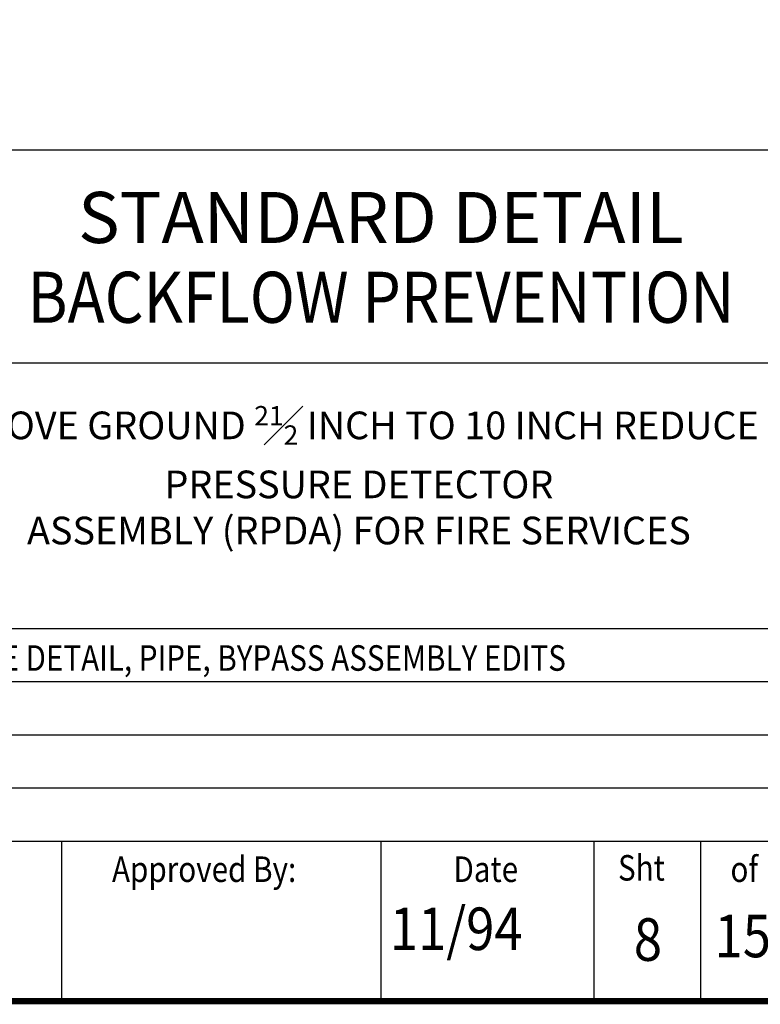
# Model space of a CAD drawing. Extents: x 0 to 11.1, y 0 to 10.3.
# Drawn here: x 5.7 to 7.4, y 0 to 2.3 of the extents above; entities that cross this region are included whole.
import ezdxf
from ezdxf.enums import TextEntityAlignment as Align

# ---------------------------------------------------------------- set-up
doc = ezdxf.new("R2010")
doc.units = 0
doc.header["$LTSCALE"] = 0.2
doc.header["$MEASUREMENT"] = 0
for name, color, linetype in [('BORDER', 7, 'CONTINUOUS'), ('NOTES', 7, 'CONTINUOUS'), ('TBLOCK', 7, 'CONTINUOUS')]:
    doc.layers.add(name, color=color, linetype=linetype)
doc.styles.add('ROMANS', font='romans.shx', dxfattribs={"height": 0.06})

msp = doc.modelspace()

# ---------------------------------------------------------------- linework, layer by layer
at = {"layer": 'BORDER', "const_width": 0.015}
msp.add_lwpolyline([(0, 0), (7.5, 0), (7.5, 10.25), (0, 10.25)], close=True, dxfattribs=at)
at = {"layer": 'TBLOCK'}
for p, q in [((4.25, 2), (7.5, 2)), ((5.46875, 1.5), (7.5, 1.5)), ((7.5, 0.875), (4.25, 0.875)), ((7.5, 0.75), (4.25, 0.75)), ((7.5, 0.625), (4.25, 0.625)), ((7.5, 0.5), (4.25, 0.5)), ((7.5, 0.375), (4.25, 0.375)), ((5.75, 0.375), (5.75, 0)), ((6.5, 0.375), (6.5, 0)), ((7, 0.375), (7, 0)), ((7.25, 0.375), (7.25, 0))]:
    msp.add_line(p, q, dxfattribs=at)

# ---------------------------------------------------------------- texts
at = {"layer": 'NOTES', "insert": (6.44826, 1.39825), "char_height": 0.065, "width": 2.1832071, "attachment_point": 2, "style": 'ROMANS'}
msp.add_mtext('\\A1;ABOVE GROUND {\\H0.7x;\\S21#2;} INCH TO 10 INCH REDUCE PRESSURE DETECTOR \\PASSEMBLY (RPDA) FOR FIRE SERVICES', dxfattribs=at)
at = {"layer": 'TBLOCK', "style": 'ROMANS'}
msp.add_text('STANDARD DETAIL', height=0.12, dxfattribs=at).set_placement((6.5, 1.78125), align=Align.CENTER)
at = {"layer": 'TBLOCK', "style": 'ROMANS', "width": 0.875}
msp.add_text('BACKFLOW PREVENTION', height=0.12, dxfattribs=at).set_placement((6.5, 1.59375), align=Align.CENTER)
at = {"layer": 'TBLOCK', "style": 'ROMANS', "width": 0.85}
msp.add_text('FIRE SERVICE DETAIL, PIPE, BYPASS ASSEMBLY EDITS', height=0.06, dxfattribs=at).set_placement((6.07609, 0.79841), align=Align.MIDDLE)
at = {"layer": 'TBLOCK', "style": 'ROMANS'}
for s, height, width, p in [('Sht', 0.06, 0.85, (7.05667, 0.28318)), ('Approved By:', 0.06, 0.85, (5.86845, 0.27996)), ('Date', 0.06, 0.85, (6.67026, 0.27996)), ('of', 0.06, 0.85, (7.32072, 0.27996)), ('11/94', 0.1, 0.875, (6.5208, 0.1199)), ('8', 0.1, 0.875, (7.09375, 0.09464)), ('15', 0.1, 0.875, (7.28333, 0.10306))]:
    msp.add_text(s, height=height, dxfattribs=dict(at, width=width)).set_placement(p)

doc.saveas('drawing.dxf')
